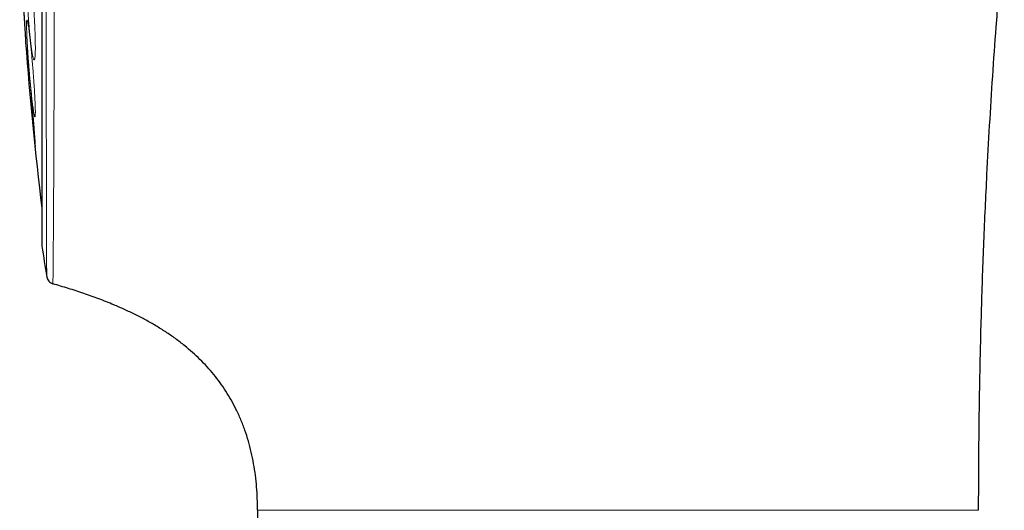
# Model space of a CAD drawing. Units: millimetres. Extents: x 8 to 1329, y 12 to 1074.
# Drawn here: x 329 to 363, y 923 to 940 of the extents above; entities that cross this region are included whole.
import ezdxf

# ---------------------------------------------------------------- set-up
doc = ezdxf.new("R2010")
doc.units = ezdxf.units.MM

msp = doc.modelspace()

# ---------------------------------------------------------------- linework, layer by layer
at = {"color": 252, "linetype": 'Continuous', "lineweight": 0}
for p, q in [((329.001, 939.516), (329.001, 939.515)), ((337.042, 923.291), (362.039, 923.291))]:
    msp.add_line(p, q, dxfattribs=at)
at = {"color": 7, "linetype": 'Continuous', "lineweight": 30}
for p, q in [((329.563, 932.506), (329.563, 932.503)), ((329.563, 932.505), (329.563, 932.498)), ((329.564, 932.446), (329.564, 932.445)), ((329.873, 931.174), (329.946, 931.141)), ((329.946, 931.141), (329.946, 931.163)), ((337.039, 923.291), (337.042, 923.291))]:
    msp.add_line(p, q, dxfattribs=at)
at = {"color": 7, "linetype": 'Continuous', "lineweight": 30, "flags": 128}
msp.add_lwpolyline([(329.733, 931.381), (329.743, 931.34), (329.758, 931.301)], dxfattribs=at)
at = {"color": 7, "linetype": 'Continuous', "lineweight": 30}
for centre, radius, start, end in [((458.639, 949.202), 130, 184.27283, 186.81901), ((438.29, 949.202), 110.01, 188.76131, 189.32258), ((330.029, 931.43), 0.3, 229.6487, 238.5993)]:
    msp.add_arc(centre, radius, start, end, dxfattribs=at)
for points, knots in [([(362.039, 923.291), (362.041, 924.067), (362.046, 925.62), (362.081, 927.948), (362.137, 930.275), (362.218, 932.602), (362.315, 934.721), (362.419, 936.632), (362.525, 938.336), (362.63, 939.806), (362.723, 941.042), (362.794, 942.046), (362.856, 943.051), (362.897, 943.934), (362.92, 944.696), (362.93, 945.336), (362.928, 945.976), (362.914, 946.615), (362.886, 947.255), (362.843, 947.893), (362.782, 948.531), (362.707, 949.146), (362.616, 949.736), (362.513, 950.302), (362.393, 950.864), (362.255, 951.422), (362.1, 951.976), (361.925, 952.523), (361.74, 953.043), (361.549, 953.534), (361.353, 953.998), (361.143, 954.455), (360.92, 954.906), (360.683, 955.349), (360.431, 955.785), (360.167, 956.213), (359.894, 956.616), (359.616, 956.993), (359.333, 957.345), (359.035, 957.685), (358.723, 958.012), (358.397, 958.325), (358.059, 958.624), (357.702, 958.916), (357.326, 959.197), (356.933, 959.47), (356.533, 959.731), (356.126, 959.981), (355.713, 960.222), (355.216, 960.499), (354.632, 960.807), (353.96, 961.144), (353.267, 961.479), (352.552, 961.807), (351.814, 962.128), (351.07, 962.435), (350.321, 962.729), (349.498, 963.035), (348.599, 963.352), (347.624, 963.674), (346.643, 963.979), (345.658, 964.268), (344.668, 964.541), (343.675, 964.799), (342.622, 965.055), (341.509, 965.308), (340.337, 965.554), (339.161, 965.782), (337.982, 965.992), (336.8, 966.185), (335.545, 966.372), (334.216, 966.55), (332.814, 966.713), (331.409, 966.855), (330.471, 966.931), (330.002, 966.969)], [0, 0, 0, 0, 0.035125, 0.070248, 0.10537, 0.140493, 0.17562, 0.201379, 0.227131, 0.252874, 0.268051, 0.28324, 0.298431, 0.313615, 0.323273, 0.332926, 0.342576, 0.352224, 0.361875, 0.371532, 0.381201, 0.390871, 0.399551, 0.408226, 0.416898, 0.425568, 0.434237, 0.44291, 0.451585, 0.459177, 0.466767, 0.474357, 0.481945, 0.489532, 0.49712, 0.50471, 0.5123, 0.519114, 0.525928, 0.532742, 0.539557, 0.546371, 0.553186, 0.560001, 0.567217, 0.574429, 0.581637, 0.588844, 0.596054, 0.603267, 0.614607, 0.625947, 0.637279, 0.649418, 0.661555, 0.673694, 0.685835, 0.697978, 0.713469, 0.728962, 0.744453, 0.75994, 0.775425, 0.79091, 0.806397, 0.824467, 0.842538, 0.860609, 0.878678, 0.896746, 0.914814, 0.93611, 0.957407, 0.978704, 1, 1, 1, 1]), ([(329.543, 965.827), (329.543, 965.827), (329.543, 965.827), (329.543, 965.827), (329.543, 965.827), (329.543, 965.827), (329.543, 965.826), (329.543, 965.823), (329.543, 965.818), (329.543, 965.809), (329.543, 965.796), (329.543, 965.779), (329.543, 965.755), (329.543, 965.725), (329.543, 965.687), (329.543, 965.64), (329.542, 965.581), (329.542, 965.526), (329.542, 965.48), (329.542, 965.45), (329.542, 965.423), (329.542, 965.394), (329.542, 965.365), (329.542, 965.3), (329.542, 965.202), (329.541, 965.065), (329.541, 964.932), (329.541, 964.795), (329.541, 964.655), (329.541, 964.508), (329.541, 964.35), (329.542, 964.175), (329.542, 963.982), (329.542, 963.779), (329.543, 963.566), (329.543, 963.354), (329.543, 963.198), (329.543, 963.108), (329.543, 963.079), (329.543, 963.05), (329.543, 963.021), (329.544, 962.992), (329.544, 962.896), (329.544, 962.736), (329.544, 962.51), (329.545, 962.292), (329.545, 962.085), (329.545, 961.887), (329.546, 961.696), (329.546, 961.512), (329.546, 961.338), (329.546, 961.209), (329.546, 961.121), (329.546, 961.069), (329.546, 961.019), (329.546, 960.973), (329.546, 960.93), (329.547, 960.812), (329.547, 960.608), (329.547, 960.308), (329.547, 959.984), (329.547, 959.636), (329.547, 959.263), (329.548, 958.871), (329.548, 958.461), (329.548, 958.035), (329.549, 957.583), (329.549, 957.105), (329.549, 956.611), (329.549, 956.1), (329.55, 955.574), (329.55, 955.023), (329.55, 954.448), (329.551, 953.85), (329.551, 953.261), (329.551, 952.687), (329.552, 952.129), (329.552, 951.555), (329.552, 950.991), (329.553, 950.437), (329.553, 949.917), (329.553, 949.556), (329.553, 949.357), (329.553, 949.302), (329.554, 949.248), (329.554, 949.199), (329.554, 949.154), (329.554, 949.114), (329.554, 949.035), (329.554, 948.906), (329.554, 948.716), (329.554, 948.492), (329.554, 948.236), (329.554, 947.954), (329.554, 947.648), (329.554, 947.318), (329.554, 946.96), (329.554, 946.574), (329.554, 946.263), (329.554, 946.034), (329.554, 945.896), (329.554, 945.756), (329.554, 945.613), (329.554, 945.469), (329.554, 945.339), (329.555, 945.069), (329.555, 944.662), (329.555, 944.117), (329.555, 943.591), (329.555, 943.087), (329.555, 942.577), (329.556, 942.16), (329.556, 941.902), (329.556, 941.823), (329.556, 941.82), (329.556, 941.819), (329.556, 941.817), (329.556, 941.81), (329.556, 941.79), (329.556, 941.748), (329.556, 941.681), (329.556, 941.591), (329.556, 941.477), (329.556, 941.339), (329.557, 941.178), (329.557, 940.994), (329.557, 940.788), (329.557, 940.56), (329.558, 940.312), (329.558, 940.046), (329.558, 939.763), (329.558, 939.465), (329.559, 939.15), (329.559, 938.896), (329.559, 938.721), (329.559, 938.633), (329.56, 938.565), (329.56, 938.504), (329.56, 938.384), (329.56, 938.124), (329.56, 937.734), (329.561, 937.286), (329.561, 936.859), (329.561, 936.454), (329.561, 936.178), (329.561, 936.014), (329.561, 935.956), (329.561, 935.895), (329.561, 935.834), (329.561, 935.774), (329.561, 935.716), (329.561, 935.575), (329.561, 935.371), (329.561, 935.117), (329.561, 934.883), (329.561, 934.66), (329.561, 934.451), (329.561, 934.265), (329.561, 934.099), (329.561, 933.954), (329.561, 933.826), (329.561, 933.716), (329.561, 933.62), (329.561, 933.539), (329.561, 933.473), (329.561, 933.42), (329.561, 933.384), (329.561, 933.362), (329.561, 933.348), (329.561, 933.334), (329.561, 933.319), (329.561, 933.262), (329.561, 933.166), (329.562, 933.032), (329.562, 932.905), (329.562, 932.788), (329.562, 932.688), (329.562, 932.604), (329.563, 932.538), (329.563, 932.484), (329.563, 932.456), (329.563, 932.448), (329.564, 932.446), (329.564, 932.446), (329.564, 932.446), (329.564, 932.445), (329.564, 932.445), (329.564, 932.445)], [0, 0, 0, 0, 0.000052, 0.0005986, 0.0011466, 0.0016959, 0.0041391, 0.0070825, 0.0105258, 0.0144691, 0.0189122, 0.0238552, 0.0289619, 0.0345108, 0.0405018, 0.0469349, 0.05381, 0.0611269, 0.0643554, 0.0668166, 0.0692556, 0.0716724, 0.0740671, 0.0764396, 0.0873257, 0.0958004, 0.1039513, 0.1117786, 0.1192825, 0.1264632, 0.1340407, 0.1419979, 0.1503352, 0.1590528, 0.1670391, 0.1753205, 0.1828523, 0.1838555, 0.1848627, 0.1858739, 0.1868889, 0.1879079, 0.1889308, 0.196762, 0.2041145, 0.210988, 0.2173825, 0.2232975, 0.228733, 0.2342513, 0.2391676, 0.2434817, 0.2450118, 0.2464489, 0.247793, 0.2490442, 0.2502024, 0.2512676, 0.2586374, 0.266431, 0.2746484, 0.2832897, 0.2923552, 0.3018448, 0.3111809, 0.3208944, 0.3309854, 0.341454, 0.3523004, 0.36292, 0.3738787, 0.3851766, 0.3968137, 0.4087904, 0.4211066, 0.4317151, 0.4425634, 0.4536516, 0.4649799, 0.4751476, 0.4855013, 0.4947667, 0.4958157, 0.4968665, 0.4979192, 0.4989246, 0.4997011, 0.5004673, 0.5012233, 0.5042231, 0.5078524, 0.5121114, 0.517, 0.5225183, 0.5282848, 0.5346088, 0.5414901, 0.5489288, 0.556925, 0.5595532, 0.5622366, 0.564975, 0.5677685, 0.5706171, 0.5733753, 0.5754275, 0.5865206, 0.5974412, 0.6080249, 0.618272, 0.6281825, 0.6395566, 0.6444099, 0.6445506, 0.6445626, 0.6445837, 0.6446285, 0.6447312, 0.6449867, 0.6459284, 0.647362, 0.6492876, 0.6517053, 0.6546794, 0.6581661, 0.6621653, 0.6666771, 0.6717017, 0.6772393, 0.68329, 0.6897176, 0.6966383, 0.7040523, 0.7119598, 0.7148608, 0.7168587, 0.7183649, 0.7198714, 0.7213783, 0.7273013, 0.7393351, 0.7513891, 0.7630302, 0.7746891, 0.7863656, 0.7879049, 0.7898532, 0.7917847, 0.7936993, 0.795597, 0.7974778, 0.7993417, 0.8092907, 0.8177421, 0.8257861, 0.8345848, 0.8428382, 0.8505464, 0.8577094, 0.8643272, 0.8702961, 0.875739, 0.880656, 0.8850472, 0.8885277, 0.8915879, 0.8939331, 0.8946916, 0.895543, 0.8963945, 0.8972459, 0.8980973, 0.9067361, 0.9153755, 0.9256611, 0.9359477, 0.9462352, 0.9565237, 0.9668131, 0.9771036, 0.9906881, 0.9966663, 0.9973374, 0.9980084, 0.9986795, 0.9993505, 1, 1, 1, 1]), ([(328.793, 942.875), (328.793, 942.875), (328.793, 942.877), (328.794, 942.865), (328.796, 942.837), (328.799, 942.792), (328.802, 942.732), (328.807, 942.657), (328.812, 942.569), (328.819, 942.467), (328.825, 942.36), (328.832, 942.253), (328.838, 942.149), (328.845, 942.038), (328.852, 941.919), (328.86, 941.797), (328.868, 941.672), (328.875, 941.547), (328.883, 941.417), (328.892, 941.284), (328.901, 941.139), (328.91, 940.985), (328.92, 940.823), (328.93, 940.663), (328.94, 940.507), (328.949, 940.359), (328.957, 940.22), (328.965, 940.09), (328.973, 939.971), (328.979, 939.863), (328.985, 939.769), (328.99, 939.688), (328.994, 939.622), (328.997, 939.571), (328.999, 939.536), (329.001, 939.517), (329.001, 939.516), (329.001, 939.516)], [0, 0, 0, 0, 0.0093315, 0.0408388, 0.0717935, 0.1027571, 0.1342722, 0.1653131, 0.1962211, 0.2273977, 0.2592307, 0.2836207, 0.3081556, 0.3329911, 0.3582877, 0.3842098, 0.4084553, 0.4329228, 0.4577602, 0.4831237, 0.5091754, 0.5399215, 0.5708455, 0.6022408, 0.6344093, 0.6655386, 0.6965757, 0.7277693, 0.7593651, 0.7906146, 0.8217249, 0.8528959, 0.8843211, 0.9155393, 0.9466559, 0.9778401, 1, 1, 1, 1]), ([(329.733, 931.393), (329.736, 931.376), (329.743, 931.346), (329.756, 931.318), (329.761, 931.306)], [0, 0, 0, 0, 0.565965, 1, 1, 1, 1]), ([(329.758, 931.301), (329.773, 931.277), (329.801, 931.228), (329.845, 931.186), (329.872, 931.174), (329.873, 931.174)], [0, 0, 0, 0, 0.487702, 0.983457, 1, 1, 1, 1]), ([(337.039, 923.291), (337.038, 923.426), (337.035, 923.697), (337.01, 924.102), (336.968, 924.505), (336.908, 924.907), (336.827, 925.302), (336.727, 925.69), (336.605, 926.07), (336.462, 926.441), (336.302, 926.791), (336.128, 927.118), (335.944, 927.422), (335.743, 927.716), (335.525, 927.997), (335.293, 928.267), (335.046, 928.523), (334.787, 928.766), (334.503, 929.008), (334.193, 929.245), (333.859, 929.476), (333.514, 929.691), (333.16, 929.892), (332.799, 930.079), (332.432, 930.253), (332.012, 930.435), (331.54, 930.622), (331.013, 930.81), (330.482, 930.983), (330.124, 931.089), (329.946, 931.141)], [0, 0, 0, 0, 0.035124, 0.070249, 0.105368, 0.140489, 0.175616, 0.210111, 0.244601, 0.279098, 0.313594, 0.344392, 0.375189, 0.40599, 0.436789, 0.467588, 0.498386, 0.529185, 0.559985, 0.595186, 0.630385, 0.665587, 0.700785, 0.735987, 0.771192, 0.806391, 0.854791, 0.903197, 0.951597, 1, 1, 1, 1]), ([(337.039, 923.291), (337.038, 922.799), (337.035, 921.816), (337.013, 920.341), (336.981, 918.866), (336.936, 917.39), (336.884, 916.024), (336.83, 914.774), (336.775, 913.64), (336.715, 912.509), (336.651, 911.378), (336.554, 909.783), (336.418, 907.725), (336.235, 905.203), (336.041, 902.679), (335.843, 900.195), (335.646, 897.751), (335.453, 895.349), (335.298, 893.369), (335.18, 891.813), (335.097, 890.681), (335.016, 889.549), (334.938, 888.41), (334.85, 887.07), (334.755, 885.534), (334.659, 883.807), (334.575, 882.082), (334.505, 880.355), (334.449, 878.626), (334.409, 876.845), (334.386, 875.012), (334.386, 873.132), (334.409, 871.26), (334.455, 869.394), (334.523, 867.53), (334.61, 865.665), (334.717, 863.738), (334.845, 861.752), (334.993, 859.704), (335.154, 857.657), (335.327, 855.61), (335.511, 853.522), (335.705, 851.394), (335.906, 849.224), (336.107, 847.056), (336.305, 844.887), (336.498, 842.71), (336.656, 840.825), (336.78, 839.234), (336.872, 837.944), (336.954, 836.652), (337.024, 835.36), (337.079, 834.068), (337.118, 832.775), (337.138, 831.668), (337.138, 830.993), (337.138, 830.75)], [0, 0, 0, 0, 0.015914, 0.031818, 0.047712, 0.063658, 0.079586, 0.091926, 0.104124, 0.116335, 0.128557, 0.140766, 0.168021, 0.195295, 0.222565, 0.24992, 0.275899, 0.301919, 0.327891, 0.340152, 0.352408, 0.364608, 0.376869, 0.389342, 0.408045, 0.42666, 0.445287, 0.463929, 0.482581, 0.501229, 0.521576, 0.541891, 0.56204, 0.582141, 0.602269, 0.622408, 0.642541, 0.664677, 0.686812, 0.708959, 0.731116, 0.753265, 0.776755, 0.800254, 0.823749, 0.847196, 0.870734, 0.894439, 0.908397, 0.92235, 0.936306, 0.950261, 0.96421, 0.978161, 0.992113, 1, 1, 1, 1])]:
    msp.add_open_spline(points, degree=3, knots=knots, dxfattribs=at)
at = {"color": 252, "linetype": 'Continuous', "lineweight": 0}
for points, knots in [([(329.7, 949.202), (329.701, 948.433), (329.703, 946.893), (329.705, 944.62), (329.708, 942.42), (329.711, 940.333), (329.714, 938.394), (329.716, 936.636), (329.719, 935.09), (329.722, 933.783), (329.725, 932.736), (329.727, 931.975), (329.73, 931.486), (329.732, 931.416), (329.733, 931.381)], [0, 0, 0, 0, 0.082898, 0.165875, 0.248931, 0.332066, 0.415281, 0.498575, 0.581948, 0.6654, 0.748931, 0.832541, 0.916231, 1, 1, 1, 1]), ([(329.999, 949.204), (329.999, 948.733), (329.998, 947.792), (329.997, 946.387), (329.996, 944.999), (329.995, 943.637), (329.993, 942.308), (329.991, 941.022), (329.989, 939.785), (329.987, 938.606), (329.984, 937.49), (329.98, 936.447), (329.976, 935.482), (329.972, 934.602), (329.968, 933.81), (329.963, 933.112), (329.959, 932.512), (329.955, 932.017), (329.951, 931.628), (329.948, 931.35), (329.946, 931.174), (329.946, 931.152), (329.946, 931.141)], [0, 0, 0, 0, 0.050005, 0.100016, 0.150029, 0.200039, 0.250042, 0.300047, 0.350055, 0.400063, 0.450066, 0.500061, 0.550057, 0.600057, 0.650058, 0.700055, 0.750045, 0.800034, 0.850027, 0.90002, 0.95001, 1, 1, 1, 1]), ([(329.037, 942.079), (329.039, 942.103), (329.042, 942.15), (329.048, 942.201), (329.055, 942.238), (329.064, 942.258), (329.074, 942.263), (329.085, 942.252), (329.097, 942.224), (329.109, 942.181), (329.123, 942.122), (329.137, 942.049), (329.151, 941.961), (329.166, 941.86), (329.181, 941.747), (329.196, 941.623), (329.211, 941.488), (329.225, 941.344), (329.24, 941.193), (329.253, 941.037), (329.266, 940.876), (329.278, 940.711), (329.29, 940.545), (329.3, 940.381), (329.309, 940.218), (329.317, 940.058), (329.324, 939.903), (329.329, 939.756), (329.333, 939.616), (329.335, 939.486), (329.336, 939.365), (329.336, 939.257), (329.334, 939.162), (329.33, 939.08), (329.325, 939.012), (329.319, 938.959), (329.311, 938.923), (329.303, 938.902), (329.293, 938.897), (329.282, 938.909), (329.27, 938.937), (329.258, 938.978), (329.246, 939.028), (329.235, 939.084), (329.224, 939.149), (329.212, 939.222), (329.2, 939.305), (329.188, 939.395), (329.176, 939.494), (329.164, 939.597), (329.153, 939.706), (329.14, 939.831), (329.127, 939.972), (329.113, 940.13), (329.1, 940.29), (329.088, 940.453), (329.077, 940.618), (329.067, 940.783), (329.058, 940.945), (329.05, 941.104), (329.043, 941.258), (329.038, 941.406), (329.034, 941.545), (329.032, 941.676), (329.031, 941.796), (329.031, 941.904), (329.033, 942), (329.036, 942.053), (329.037, 942.079)], [0, 0, 0, 0, 0.015668, 0.031167, 0.046701, 0.062469, 0.077989, 0.093467, 0.109069, 0.124959, 0.14035, 0.155796, 0.171448, 0.18746, 0.202842, 0.218286, 0.233941, 0.249962, 0.265437, 0.280915, 0.29654, 0.312453, 0.328046, 0.343573, 0.359157, 0.374921, 0.390601, 0.406168, 0.421727, 0.437382, 0.453096, 0.468681, 0.484238, 0.499868, 0.515628, 0.531251, 0.546847, 0.562527, 0.578311, 0.593906, 0.609442, 0.625052, 0.63784, 0.650406, 0.662826, 0.675176, 0.687531, 0.700419, 0.713034, 0.725456, 0.737763, 0.750031, 0.766036, 0.781684, 0.797132, 0.812532, 0.828373, 0.843953, 0.859447, 0.875035, 0.890753, 0.906263, 0.92178, 0.937528, 0.953241, 0.968731, 0.984239, 1, 1, 1, 1]), ([(329.031, 940.078), (329.031, 940.103), (329.031, 940.154), (329.032, 940.21), (329.035, 940.251), (329.04, 940.277), (329.045, 940.287), (329.052, 940.28), (329.061, 940.258), (329.07, 940.219), (329.081, 940.165), (329.092, 940.097), (329.105, 940.013), (329.118, 939.916), (329.132, 939.807), (329.146, 939.688), (329.161, 939.555), (329.176, 939.414), (329.191, 939.266), (329.205, 939.113), (329.22, 938.952), (329.235, 938.788), (329.248, 938.623), (329.262, 938.459), (329.274, 938.295), (329.286, 938.134), (329.296, 937.977), (329.306, 937.828), (329.314, 937.686), (329.321, 937.552), (329.327, 937.428), (329.331, 937.316), (329.334, 937.216), (329.336, 937.13), (329.336, 937.058), (329.334, 937.001), (329.331, 936.959), (329.327, 936.934), (329.321, 936.924), (329.314, 936.93), (329.306, 936.953), (329.297, 936.992), (329.286, 937.047), (329.274, 937.116), (329.262, 937.199), (329.25, 937.29), (329.237, 937.385), (329.226, 937.48), (329.214, 937.581), (329.203, 937.688), (329.19, 937.811), (329.176, 937.95), (329.161, 938.106), (329.146, 938.265), (329.132, 938.427), (329.118, 938.592), (329.105, 938.758), (329.092, 938.92), (329.081, 939.08), (329.07, 939.236), (329.061, 939.385), (329.053, 939.527), (329.045, 939.66), (329.04, 939.784), (329.035, 939.895), (329.032, 939.995), (329.032, 940.05), (329.031, 940.078)], [0, 0, 0, 0, 0.015745, 0.031249, 0.046747, 0.062472, 0.078136, 0.093642, 0.109188, 0.124964, 0.140442, 0.155912, 0.171533, 0.187465, 0.202816, 0.21825, 0.233915, 0.249967, 0.265337, 0.280775, 0.296432, 0.312459, 0.327965, 0.343452, 0.35906, 0.374929, 0.390581, 0.40613, 0.421694, 0.437391, 0.45312, 0.468728, 0.484319, 0.499996, 0.515662, 0.53125, 0.546863, 0.562601, 0.578271, 0.593829, 0.609388, 0.625063, 0.640886, 0.656483, 0.671986, 0.687533, 0.700357, 0.712942, 0.725366, 0.737705, 0.750034, 0.766078, 0.78174, 0.797177, 0.812536, 0.828491, 0.844121, 0.859585, 0.875037, 0.890835, 0.906395, 0.921898, 0.937529, 0.953255, 0.968758, 0.984264, 1, 1, 1, 1]), ([(329.042, 939.022), (329.04, 939.049), (329.037, 939.101), (329.033, 939.162), (329.031, 939.207), (329.031, 939.237), (329.032, 939.251), (329.034, 939.249), (329.038, 939.231), (329.043, 939.196), (329.05, 939.147), (329.058, 939.082), (329.067, 939.003), (329.077, 938.909), (329.088, 938.804), (329.1, 938.687), (329.113, 938.557), (329.127, 938.419), (329.141, 938.273), (329.156, 938.122), (329.171, 937.962), (329.186, 937.799), (329.201, 937.635), (329.215, 937.472), (329.23, 937.307), (329.244, 937.144), (329.257, 936.987), (329.27, 936.836), (329.282, 936.691), (329.293, 936.555), (329.303, 936.428), (329.312, 936.313), (329.319, 936.21), (329.325, 936.12), (329.33, 936.044), (329.334, 935.983), (329.336, 935.937), (329.336, 935.907), (329.335, 935.893), (329.333, 935.895), (329.329, 935.913), (329.323, 935.948), (329.317, 935.998), (329.309, 936.063), (329.3, 936.143), (329.29, 936.237), (329.278, 936.343), (329.266, 936.462), (329.253, 936.59), (329.239, 936.729), (329.225, 936.876), (329.21, 937.03), (329.196, 937.188), (329.181, 937.35), (329.166, 937.515), (329.151, 937.68), (329.137, 937.843), (329.123, 938.004), (329.109, 938.161), (329.096, 938.313), (329.085, 938.456), (329.074, 938.591), (329.064, 938.718), (329.055, 938.833), (329.048, 938.936), (329.044, 938.993), (329.042, 939.022)], [0, 0, 0, 0, 0.015759, 0.031271, 0.046763, 0.062472, 0.078229, 0.093744, 0.109248, 0.124967, 0.140588, 0.156088, 0.171654, 0.187471, 0.202893, 0.218346, 0.233987, 0.249974, 0.265296, 0.280719, 0.29639, 0.312466, 0.327864, 0.343308, 0.358949, 0.374936, 0.390512, 0.406024, 0.421608, 0.437401, 0.45311, 0.468703, 0.484298, 0.500007, 0.515674, 0.531263, 0.546875, 0.562612, 0.578255, 0.593811, 0.609383, 0.625074, 0.640808, 0.656386, 0.671925, 0.687543, 0.703411, 0.719024, 0.734519, 0.750035, 0.76602, 0.781665, 0.797121, 0.812538, 0.828547, 0.844198, 0.859646, 0.87504, 0.890953, 0.906566, 0.922039, 0.937531, 0.953321, 0.968869, 0.984364, 1, 1, 1, 1])]:
    msp.add_open_spline(points, degree=3, knots=knots, dxfattribs=at)

doc.saveas('drawing.dxf')
